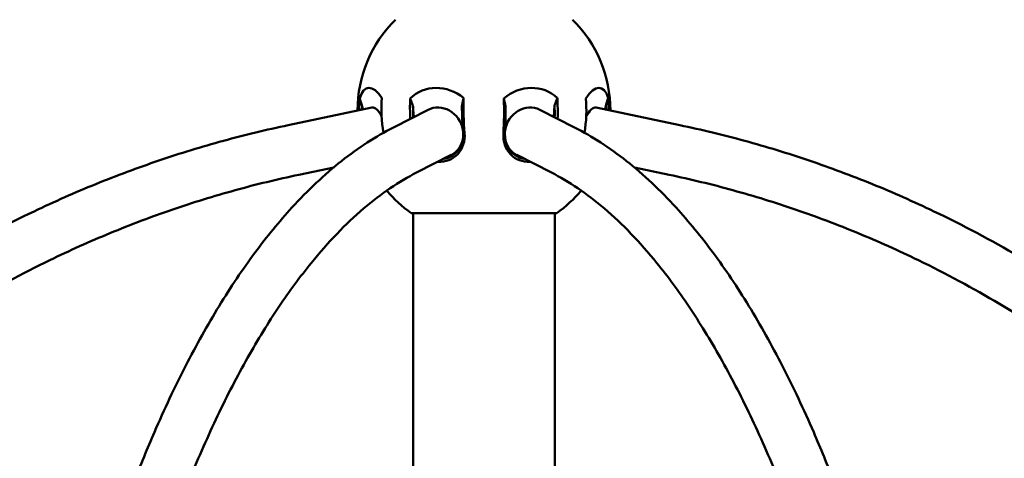
# Model space of a CAD drawing. Units: millimetres. Extents: x -1693 to 9617, y 0 to 16300.
# Drawn here: x -47 to 1122, y 8669 to 9190 of the extents above; entities that cross this region are included whole.
import ezdxf

# ---------------------------------------------------------------- set-up
doc = ezdxf.new("R2010")
doc.units = ezdxf.units.MM
doc.layers.add('MD_Visible', color=7, linetype='Continuous', lineweight=50)
doc.styles.get("Standard").update_dxf_attribs({"font": 'arial.ttf'})
doc.dimstyles.new('BySEC', dxfattribs={"dimtxt": 360, "dimasz": 180, "dimexe": 1.25, "dimexo": 0.625, "dimtad": 1, "dimdec": 1, "dimlfac": 0.1, "dimrnd": 5, "dimtxsty": 'Standard', "dimcen": 20, "dimse1": 1, "dimse2": 1, "dimclrd": 256, "dimadec": 0, "dimazin": 0, "dimtfac": 1, "dimtdec": 1, "dimtmove": 1, "dimatfit": 3, "dimfxl": 1, "dimlwd": 5, "dimarcsym": 0})

# ---------------------------------------------------------------- blocks, each defined once
blk = doc.blocks.new('CustomObjectsInViewport4_0')
at = {"layer": 'MD_Visible', "extrusion": (0, 1, 0)}
for p, q in [((1772.9, 9065), (1872.2, 9086)), ((1861.3, 9083.7), (1860.6, 9087.7)), ((1898, 9062.4), (1939.1, 9083.3)), ((1922.1, 9074.7), (1921, 9087.7)), ((2112.7, 9062.4), (2071.6, 9083.3)), ((2089.1, 9088.4), (2088.2, 9074.9)), ((2237.7, 9065), (2138.5, 9086)), ((2150, 9088.4), (2149.1, 9083.7)), ((1925.3, 9008.7), (1966.4, 9029.6)), ((2085.3, 9008.7), (2044.3, 9029.6)), ((1785.4, 9006), (1826.9, 9014.8)), ((2225.3, 9006), (2183.8, 9014.8)), ((1919, 8960.5), (1937.3, 8960.5)), ((1921.2, 8960.5), (1921.2, 8467.7)), ((1937.3, 8960.5), (2066.4, 8960.5)), ((2066.4, 8960.5), (2091.6, 8960.5)), ((2089.5, 8960.5), (2089.5, 8467.8))]:
    blk.add_line(p, q, dxfattribs=at)
at = {"layer": 'MD_Visible', "extrusion": (1.22465e-16, 0, -1)}
for start, end in [(359.6944, 45.573), (134.427, 180.3056), (305.12, 320.262), (219.738, 234.88)]:
    blk.add_arc((-2005.3, 9083.2), 150, start, end, dxfattribs=at)
at = {"layer": 'MD_Visible', "extrusion": (1.22465e-16, 6.16298e-33, -1)}
for centre, major_axis, ratio, start_param, end_param in [((1878.4, 9056.4), (-11.1, 52.7), 0.375629, -0.624413, 0.762717), ((1952.7, 9056.4), (-13.7, 26.9), 0.906849, 0, 1.884985), ((2057.9, 9056.4), (13.7, 26.9), 0.906849, 3.141593, 4.043144), ((1952.7, 9056.4), (-14.3, 28.1), 0.906849, 3.168561, 3.435418)]:
    blk.add_ellipse(centre, major_axis=major_axis, ratio=ratio, start_param=start_param, end_param=end_param, dxfattribs=at)
at = {"layer": 'MD_Visible', "extrusion": (1.22465e-16, -6.16298e-33, -1)}
for centre, major_axis, start_param, end_param in [((1952.7, 9056.4), (-24.4, 48), -0.271115, 1.116015), ((2057.9, 9056.4), (24.4, 48), -1.13571, 0.251419), ((1952.7, 9056.4), (-13.7, 26.9), 2.240041, 3.141593), ((2057.9, 9056.4), (14.3, 28.1), 2.847767, 3.114624)]:
    blk.add_ellipse(centre, major_axis=major_axis, ratio=0.906849, start_param=start_param, end_param=end_param, dxfattribs=at)
at = {"layer": 'MD_Visible', "extrusion": (1.22465e-16, -3.08149e-33, -1)}
for major_axis, start_param, end_param in [((11.1, 52.7), -0.782412, 0.604717), ((6.2, 29.5), -0.965492, 0)]:
    blk.add_ellipse((2132.3, 9056.4), major_axis=major_axis, ratio=0.375629, start_param=start_param, end_param=end_param, dxfattribs=at)
at = {"layer": 'MD_Visible'}
for centre, major_axis, ratio, start_param, end_param in [((1992.2, 9082.9), (-3.7, 145.9), 0.924555, 1.452061, 1.547803), ((1973.6, 9082.9), (-1.5, 146), 0.384404, 1.471493, 1.638371), ((2037.2, 9083.5), (-1.5, 146), 0.380926, 4.633215, 4.803685), ((2018.6, 9083.5), (-3.7, 145.9), 0.923114, 4.684288, 4.78446), ((2034.4, 9083.5), (-1.5, 143.6), 0.384404, 1.533013, 1.759084), ((1976.2, 9082.9), (-1.5, 143.6), 0.380926, 4.516094, 4.742165), ((1950.5, 9055.3), (-15.6, 30.7), 0.906849, 2.637835, 4.289939), ((2060.2, 9055.3), (15.6, 30.7), 0.906849, 2.012942, 3.64535)]:
    blk.add_ellipse(centre, major_axis=major_axis, ratio=ratio, start_param=start_param, end_param=end_param, dxfattribs=at)
at = {"layer": 'MD_Visible', "extrusion": (1.22465e-16, 3.85186e-34, -1)}
blk.add_ellipse((2018.4, 9083.5), major_axis=(-3.7, 145.9), ratio=0.924555, start_param=4.546034, end_param=4.831124, dxfattribs=at)
at = {"layer": 'MD_Visible', "extrusion": (1.22465e-16, 1.92593e-34, -1)}
blk.add_ellipse((2037.1, 9083.5), major_axis=(-1.5, 146), ratio=0.384404, start_param=4.524102, end_param=4.811693, dxfattribs=at)
at = {"layer": 'MD_Visible', "extrusion": (1.22465e-16, 0, -1)}
for centre, major_axis, ratio, start_param, end_param in [((1973.5, 9082.9), (-1.5, 146), 0.380926, 1.4795, 1.767091), ((1992.1, 9082.9), (-3.7, 145.9), 0.923114, 1.498726, 1.779146), ((1976.3, 9082.9), (-1.5, 143.6), 0.384404, 4.656024, 4.750173), ((2057.9, 9056.4), (13.7, 26.9), 0.906849, -1.90868, 0), ((2034.5, 9083.5), (-1.5, 143.6), 0.380926, 1.54102, 1.638334), ((2017.4, 9083.5), (-3.6, 143.6), 0.923114, 1.560246, 1.593958), ((1951.4, 9055.7), (-14.3, 28.1), 0.906849, 1.993246, 3.435418), ((2059.3, 9055.7), (14.3, 28.1), 0.906849, 2.847767, 4.270244)]:
    blk.add_ellipse(centre, major_axis=major_axis, ratio=ratio, start_param=start_param, end_param=end_param, dxfattribs=at)
at = {"layer": 'MD_Visible', "extrusion": (1.22465e-16, 1.15556e-33, -1)}
blk.add_ellipse((1993.3, 9082.9), major_axis=(-3.6, 143.6), ratio=0.924555, start_param=-1.543198, end_param=-1.513581, dxfattribs=at)
at = {"layer": 'MD_Visible', "extrusion": (1.22465e-16, 9.24446e-33, -1)}
blk.add_ellipse((1878.4, 9056.4), major_axis=(-6.2, 29.5), ratio=0.375629, start_param=0, end_param=0.942398, dxfattribs=at)
at = {"layer": 'MD_Visible'}
for points, weights in [([(1857.8, 9096.8), (1859.3, 9092.2), (1860.6, 9087.7)], [1.05437170776, 1.05924872152, 1.06307230476]), ([(1917.6, 9096.8), (1919.5, 9092.2), (1921, 9087.7)], [1.06371048794, 1.06863069838, 1.07248814786]), ([(1979.2, 9088.4), (1980, 9092.9), (1981.1, 9097.4)], [1.06181849554, 1.05799942191, 1.0531281602]), ([(2028.7, 9096.8), (2030, 9092.2), (2030.9, 9087.7)], [1.05437170776, 1.05924872152, 1.06307230476]), ([(2089.1, 9088.4), (2090.6, 9092.9), (2092.4, 9097.4)], [1.07898167953, 1.07510087458, 1.07015087403]), ([(2150, 9088.4), (2151.2, 9092.9), (2152.7, 9097.4)], [1.06181849554, 1.05799942191, 1.0531281602])]:
    blk.add_rational_spline(points, weights, degree=2, dxfattribs=at)
for points, knots in [([(890.4, 8450.5), (905.1, 8472.8), (920.4, 8494.7), (952.1, 8537.7), (968.5, 8558.9), (1002.4, 8600.1), (1019.8, 8620.2), (1055.6, 8659.3), (1074, 8678.2), (1120.6, 8723.9), (1149.4, 8749.9), (1209.2, 8799.8), (1240.2, 8823.6), (1304, 8868.4), (1336.7, 8889.4), (1403.2, 8928.3), (1436.9, 8946.2), (1495.3, 8974.1), (1519.7, 8984.9), (1569.1, 9005), (1594.2, 9014.4), (1644.7, 9031.5), (1670.2, 9039.3), (1721.4, 9053.4), (1747.1, 9059.6), (1772.9, 9065)], [6.4380097, 6.4380097, 6.4380097, 6.4380097, 6.491774, 6.491774, 6.5458481, 6.5458481, 6.5999179, 6.5999179, 6.6536693, 6.6536693, 6.7331711, 6.7331711, 6.8136958, 6.8136958, 6.8942115, 6.8942115, 6.9736858, 6.9736858, 7.0293877, 7.0293877, 7.0854378, 7.0854378, 7.141485, 7.141485, 7.1971779, 7.1971779, 7.1971779, 7.1971779]), ([(1525.1, 8442.9), (1531.5, 8466.3), (1538.2, 8489.2), (1552.1, 8534.3), (1559.3, 8556.4), (1574.1, 8599.5), (1581.8, 8620.5), (1597.6, 8661.2), (1605.7, 8681), (1625.9, 8727.5), (1638.2, 8753.7), (1663.8, 8803.7), (1677.2, 8827.6), (1704.6, 8872.6), (1718.8, 8893.6), (1747.6, 8932.6), (1762.2, 8950.5), (1786.8, 8977.4), (1796.4, 8987.2), (1816, 9005.6), (1826, 9014.3), (1846.1, 9030.3), (1856.4, 9037.6), (1877, 9051), (1887.4, 9057), (1898, 9062.4)], [6.4388487, 6.4388487, 6.4388487, 6.4388487, 6.4956538, 6.4956538, 6.5527994, 6.5527994, 6.6099217, 6.6099217, 6.6666597, 6.6666597, 6.7477777, 6.7477777, 6.8298672, 6.8298672, 6.9118672, 6.9118672, 6.9927291, 6.9927291, 7.0437821, 7.0437821, 7.0950524, 7.0950524, 7.1462758, 7.1462758, 7.1971779, 7.1971779, 7.1971779, 7.1971779]), ([(2485.5, 8442.9), (2479.1, 8466.3), (2472.5, 8489.2), (2458.6, 8534.3), (2451.4, 8556.4), (2436.5, 8599.5), (2428.9, 8620.5), (2413.1, 8661.2), (2405, 8681), (2384.8, 8727.5), (2372.5, 8753.7), (2346.8, 8803.7), (2333.5, 8827.6), (2306, 8872.6), (2291.9, 8893.6), (2263.1, 8932.6), (2248.4, 8950.5), (2223.9, 8977.4), (2214.3, 8987.2), (2194.7, 9005.6), (2184.7, 9014.3), (2164.5, 9030.3), (2154.3, 9037.6), (2133.7, 9051), (2123.2, 9057), (2112.7, 9062.4)], [6.4388485, 6.4388485, 6.4388485, 6.4388485, 6.4956536, 6.4956536, 6.5527993, 6.5527993, 6.6099216, 6.6099216, 6.6666597, 6.6666597, 6.7477777, 6.7477777, 6.8298672, 6.8298672, 6.9118672, 6.9118672, 6.9927291, 6.9927291, 7.0437821, 7.0437821, 7.0950524, 7.0950524, 7.1462758, 7.1462758, 7.1971779, 7.1971779, 7.1971779, 7.1971779]), ([(3120.3, 8450.5), (3061.3, 8540.1), (2993.3, 8622.8), (2890.1, 8723.9), (2861.3, 8749.9), (2801.5, 8799.8), (2770.4, 8823.6), (2706.7, 8868.4), (2674, 8889.4), (2607.5, 8928.3), (2573.7, 8946.2), (2515.3, 8974.1), (2491, 8984.9), (2441.6, 9005), (2416.5, 9014.4), (2366, 9031.5), (2340.5, 9039.3), (2289.3, 9053.4), (2263.6, 9059.6), (2237.7, 9065)], [6.4380125, 6.4380125, 6.4380125, 6.4380125, 6.6536693, 6.6536693, 6.7331711, 6.7331711, 6.8136958, 6.8136958, 6.8942115, 6.8942115, 6.9736858, 6.9736858, 7.0293877, 7.0293877, 7.0854378, 7.0854378, 7.141485, 7.141485, 7.1971779, 7.1971779, 7.1971779, 7.1971779]), ([(943.1, 8420.8), (956.7, 8441.3), (970.8, 8461.5), (999.9, 8501), (1015.1, 8520.5), (1046.2, 8558.4), (1062.2, 8577), (1095, 8613.1), (1111.8, 8630.6), (1155.4, 8673.9), (1182.9, 8699), (1239.9, 8747.2), (1269.5, 8770.1), (1330.3, 8813.4), (1361.5, 8833.7), (1424.8, 8871.3), (1457, 8888.7), (1513.3, 8916), (1537.2, 8926.7), (1585.6, 8946.7), (1610.1, 8956), (1659.7, 8973), (1684.7, 8980.7), (1734.9, 8994.6), (1760, 9000.7), (1785.4, 9006)], [6.4409357, 6.4409357, 6.4409357, 6.4409357, 6.4924689, 6.4924689, 6.5442831, 6.5442831, 6.5961013, 6.5961013, 6.6476463, 6.6476463, 6.7271097, 6.7271097, 6.8076112, 6.8076112, 6.8881215, 6.8881215, 6.9676122, 6.9676122, 7.0248101, 7.0248101, 7.0823888, 7.0823888, 7.1399707, 7.1399707, 7.1971779, 7.1971779, 7.1971779, 7.1971779]), ([(1590.1, 8451.3), (1609.9, 8520.8), (1632, 8585.6), (1666.7, 8670.8), (1677.8, 8695.9), (1700.6, 8743.9), (1712.5, 8766.8), (1736.8, 8810), (1749.2, 8830.3), (1774.4, 8867.9), (1787.2, 8885.2), (1810.3, 8913.6), (1820.5, 8925.3), (1841.3, 8946.9), (1851.8, 8956.8), (1872.9, 8974.8), (1883.4, 8982.9), (1904.4, 8997.2), (1914.9, 9003.4), (1925.3, 9008.7)], [6.459152, 6.459152, 6.459152, 6.459152, 6.6348702, 6.6348702, 6.7128235, 6.7128235, 6.791856, 6.791856, 6.8709622, 6.8709622, 6.9491204, 6.9491204, 7.010803, 7.010803, 7.0730368, 7.0730368, 7.1353227, 7.1353227, 7.1971779, 7.1971779, 7.1971779, 7.1971779]), ([(2420.6, 8451.3), (2400.8, 8520.8), (2378.6, 8585.6), (2343.9, 8670.8), (2332.9, 8695.9), (2310, 8743.9), (2298.2, 8766.8), (2273.9, 8810), (2261.4, 8830.3), (2236.2, 8867.9), (2223.5, 8885.2), (2200.4, 8913.6), (2190.1, 8925.3), (2169.4, 8946.9), (2158.9, 8956.8), (2137.8, 8974.8), (2127.3, 8982.9), (2106.2, 8997.2), (2095.8, 9003.4), (2085.3, 9008.7)], [6.4591521, 6.4591521, 6.4591521, 6.4591521, 6.6348702, 6.6348702, 6.7128235, 6.7128235, 6.791856, 6.791856, 6.8709622, 6.8709622, 6.9491204, 6.9491204, 7.010803, 7.010803, 7.0730368, 7.0730368, 7.1353227, 7.1353227, 7.1971779, 7.1971779, 7.1971779, 7.1971779]), ([(3067.6, 8420.8), (3054, 8441.3), (3039.9, 8461.5), (3010.7, 8501), (2995.6, 8520.5), (2964.5, 8558.4), (2948.5, 8577), (2915.7, 8613.1), (2898.9, 8630.6), (2855.2, 8673.9), (2827.8, 8699), (2770.8, 8747.2), (2741.2, 8770.1), (2680.4, 8813.4), (2649.2, 8833.7), (2585.8, 8871.3), (2553.7, 8888.7), (2497.4, 8916), (2473.5, 8926.7), (2425.1, 8946.7), (2400.5, 8956), (2351, 8973), (2326, 8980.7), (2275.8, 8994.6), (2250.6, 9000.7), (2225.3, 9006)], [6.4409357, 6.4409357, 6.4409357, 6.4409357, 6.4924689, 6.4924689, 6.5442831, 6.5442831, 6.5961013, 6.5961013, 6.6476463, 6.6476463, 6.7271097, 6.7271097, 6.8076112, 6.8076112, 6.8881215, 6.8881215, 6.9676122, 6.9676122, 7.0248101, 7.0248101, 7.0823888, 7.0823888, 7.1399707, 7.1399707, 7.1971779, 7.1971779, 7.1971779, 7.1971779])]:
    blk.add_open_spline(points, degree=3, knots=knots, dxfattribs=at)
blk = doc.blocks.new('*D5')
at = {"lineweight": 5, "transparency": 16777216}
blk.add_line((-1272.1, 5836.2), (-1272.1, 9053.2), dxfattribs=at)
at = {"transparency": 16777216}
for points in [[(-1302.1, 9053.2), (-1242.1, 9053.2), (-1272.1, 9233.2)], [(-1302.1, 5836.2), (-1242.1, 5836.2), (-1272.1, 5656.2)]]:
    blk.add_solid(points, dxfattribs=at)
at = {"layer": 'Defpoints', "color": 0, "transparency": 16777216}
for p in [(-1272.1, 9233.2), (504.4, 9233.2), (254.4, 5656.2)]:
    blk.add_point(p, dxfattribs=at)
at = {"color": 0, "transparency": 16777216, "insert": (-1456.6, 7444.7), "char_height": 360, "attachment_point": 5, "rotation": 90}
blk.add_mtext('360', dxfattribs=at)
blk = doc.blocks.new('*D10')
at = {"lineweight": 5, "transparency": 16777216}
blk.add_line((-819.8, 9453.2), (1828.5, 9453.2), dxfattribs=at)
at = {"transparency": 16777216}
for points in [[(-819.8, 9483.2), (-819.8, 9423.2), (-999.8, 9453.2)], [(1828.5, 9483.2), (1828.5, 9423.2), (2008.5, 9453.2)]]:
    blk.add_solid(points, dxfattribs=at)
at = {"layer": 'Defpoints', "color": 0, "transparency": 16777216}
for p in [(2008.5, 9453.2), (-999.8, 7529.1), (2008.5, 7529.1)]:
    blk.add_point(p, dxfattribs=at)
at = {"color": 0, "transparency": 16777216, "insert": (504.4, 9637.8), "char_height": 360, "attachment_point": 5}
blk.add_mtext('300', dxfattribs=at)

msp = doc.modelspace()

# ---------------------------------------------------------------- block references
at = {"layer": 'MD_Visible'}
msp.add_blockref('CustomObjectsInViewport4_0', (-1500.97, 0), dxfattribs=at)

# ---------------------------------------------------------------- dimensions: what is measured, and where the dimension line sits
dim = msp.add_linear_dim(base=(2008.55, 9453.24), p1=(-999.82, 7529.07), p2=(2008.55, 7529.07), dimstyle='BySEC')
dim.commit()
dim.dimension.update_dxf_attribs({"geometry": '*D10', "text_midpoint": (504.37, 9637.8)})
dim = msp.add_linear_dim(base=(-1272.07, 9233.21), p1=(254.36, 5656.21), p2=(504.36, 9233.21), angle=90, dimstyle='BySEC')
dim.commit()
dim.dimension.update_dxf_attribs({"geometry": '*D5', "text_midpoint": (-1456.62, 7444.71)})

doc.saveas('drawing.dxf')
